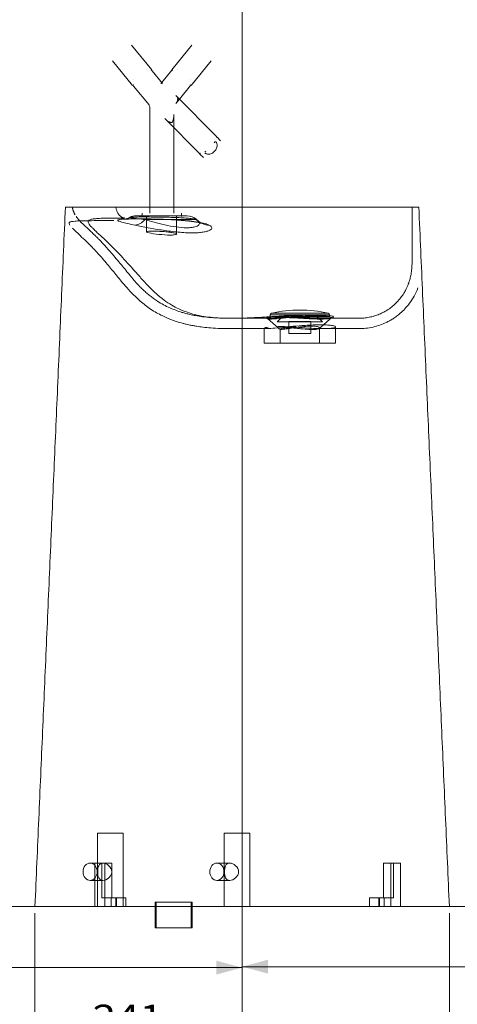
# Model space of a CAD drawing. Units: millimetres. Extents: x 107 to 3657, y 16 to 3058.
# Drawn here: x 740 to 1248, y 1057 to 2200 of the extents above; entities that cross this region are included whole.
import ezdxf
from ezdxf.lldxf.tags import DXFTag

# ---------------------------------------------------------------- set-up
doc = ezdxf.new("R2010")
doc.units = ezdxf.units.MM
for name, color, linetype, true_color in [('1', 7, 'Continuous', 0xffffff), ('256', 7, 'Continuous', 0xffffff), ('3', 7, 'Continuous', 0xffffff)]:
    doc.layers.add(name, color=color, linetype=linetype, true_color=true_color)
doc.styles.add('blockfont', font='simplex.shx')
tags = doc.linetypes.add('DASHED', pattern=[25.72, 12.86, -12.86]).pattern_tags.tags
tags[6:7] = [DXFTag(74, 4), DXFTag(75, 0), DXFTag(340, '0'), DXFTag(46, 0.0), DXFTag(50, 0.0), DXFTag(44, 0.0), DXFTag(45, 0.0)]
tags[4:5] = [DXFTag(74, 4), DXFTag(75, 0), DXFTag(340, '0'), DXFTag(46, 0.0), DXFTag(50, 0.0), DXFTag(44, 0.0), DXFTag(45, 0.0)]
doc.dimstyles.get("Standard").update_dxf_attribs({"dimtxt": 0.18, "dimasz": 0.18, "dimexe": 0.18, "dimexo": 0.0625, "dimgap": 0.09, "dimtad": 0, "dimtih": 1, "dimtoh": 1, "dimdec": 4, "dimzin": 0, "dimdsep": 46, "dimtxsty": 'Standard', "dimcen": 0.09, "dimadec": 0, "dimazin": 0, "dimtfac": 1, "dimtdec": 4, "dimtofl": 0, "dimtmove": 0, "dimatfit": 3, "dimfxl": 0, "dimtolj": 1, "dimtzin": 0, "dimarcsym": 0})

# ---------------------------------------------------------------- blocks, each defined once
blk = doc.blocks.new('_U13')
at = {"layer": '256', "color": 252, "lineweight": 13}
for p, q in [((236.8, 2990.7), (135.6, 2990.7)), ((151.4, 1170.3), (151.4, 2990.7)), ((1595.3, 1170.3), (135.6, 1170.3))]:
    blk.add_line(p, q, dxfattribs=at)
at = {"layer": '256', "color": 252, "lineweight": 18}
for points in [[(151.4, 2990.7), (159.5, 2960.7), (143.4, 2960.7)], [(151.4, 1170.3), (143.4, 1200.3), (159.5, 1200.3)]]:
    blk.add_solid(points, dxfattribs=at)
at = {"layer": '256', "color": 252, "linetype": 'Continuous', "lineweight": 18, "insert": (146.1, 1947), "char_height": 30, "attachment_point": 7, "rotation": 90, "line_spacing_factor": 0.903614, "style": 'blockfont'}
blk.add_mtext('\\W1.1938;1820', dxfattribs=at)
blk = doc.blocks.new('_U30')
at = {"layer": '256', "color": 252, "lineweight": 13}
for p, q in [((998.3, 2662.4), (998.3, 1084.3)), ((1603.3, 2377.4), (1603.3, 1084.3)), ((1603.3, 1100.2), (998.3, 1100.2))]:
    blk.add_line(p, q, dxfattribs=at)
at = {"layer": '256', "color": 252, "lineweight": 18}
for points in [[(998.3, 1100.2), (1028.3, 1108.3), (1028.3, 1092.2)], [(1603.3, 1100.2), (1573.3, 1092.2), (1573.3, 1108.3)]]:
    blk.add_solid(points, dxfattribs=at)
at = {"layer": '256', "color": 252, "linetype": 'Continuous', "lineweight": 18, "insert": (1299.1, 1105.5), "char_height": 30, "attachment_point": 7, "line_spacing_factor": 0.903614, "style": 'blockfont'}
blk.add_mtext('\\W1.1228;605', dxfattribs=at)
blk = doc.blocks.new('_U32')
at = {"layer": '256', "color": 252, "lineweight": 13}
for p, q in [((1403.3, 2093.3), (1403.3, 2436.4)), ((1443.3, 2322.3), (1443.3, 2436.4)), ((1403.3, 2420.5), (1285.6, 2420.5)), ((1443.3, 2420.5), (1518.3, 2420.5))]:
    blk.add_line(p, q, dxfattribs=at)
at = {"layer": '256', "color": 252, "lineweight": 18}
for points in [[(1403.3, 2420.5), (1373.3, 2412.4), (1373.3, 2428.5)], [(1443.3, 2420.5), (1473.3, 2428.5), (1473.3, 2412.4)]]:
    blk.add_solid(points, dxfattribs=at)
at = {"layer": '256', "color": 252, "linetype": 'Continuous', "lineweight": 18, "insert": (1293.1, 2425.8), "char_height": 30, "attachment_point": 7, "line_spacing_factor": 0.903614, "style": 'blockfont'}
blk.add_mtext('\\W1.1089;40', dxfattribs=at)
blk = doc.blocks.new('_U33')
at = {"layer": '256', "color": 252, "lineweight": 13}
for p, q in [((998.3, 2662.4), (998.3, 1004.9)), ((757.4, 1162.4), (757.4, 1004.9)), ((757.4, 1020.8), (998.3, 1020.8))]:
    blk.add_line(p, q, dxfattribs=at)
at = {"layer": '256', "color": 252, "lineweight": 18}
for points in [[(757.4, 1020.8), (787.4, 1028.9), (787.4, 1012.8)], [(998.3, 1020.8), (968.3, 1012.8), (968.3, 1028.9)]]:
    blk.add_solid(points, dxfattribs=at)
at = {"layer": '256', "color": 252, "linetype": 'Continuous', "lineweight": 18, "insert": (824.4, 1026.1), "char_height": 30, "attachment_point": 7, "line_spacing_factor": 0.903614, "style": 'blockfont'}
blk.add_mtext('\\W1.2033;241', dxfattribs=at)
blk = doc.blocks.new('_U34')
at = {"layer": '256', "color": 252, "lineweight": 13}
for p, q in [((757.4, 1162.4), (757.4, 921.9)), ((1239.2, 1162.4), (1239.2, 921.9)), ((757.4, 937.8), (1239.2, 937.8))]:
    blk.add_line(p, q, dxfattribs=at)
at = {"layer": '256', "color": 252, "lineweight": 18}
for points in [[(757.4, 937.8), (787.4, 945.8), (787.4, 929.7)], [(1239.2, 937.8), (1209.2, 929.7), (1209.2, 945.8)]]:
    blk.add_solid(points, dxfattribs=at)
at = {"layer": '256', "color": 252, "linetype": 'Continuous', "lineweight": 18, "insert": (950.7, 943.1), "char_height": 30, "attachment_point": 7, "line_spacing_factor": 0.903614, "style": 'blockfont'}
blk.add_mtext('\\W1.1228;482', dxfattribs=at)
blk = doc.blocks.new('_U36')
at = {"layer": '256', "color": 252, "lineweight": 13}
for p, q in [((998.3, 2662.4), (998.3, 1003.1)), ((2208.3, 2662.4), (2208.3, 1003.1)), ((998.3, 1018.9), (2208.3, 1018.9))]:
    blk.add_line(p, q, dxfattribs=at)
at = {"layer": '256', "color": 252, "lineweight": 18}
for points in [[(998.3, 1018.9), (1028.3, 1027), (1028.3, 1010.9)], [(2208.3, 1018.9), (2178.3, 1010.9), (2178.3, 1027)]]:
    blk.add_solid(points, dxfattribs=at)
at = {"layer": '256', "color": 252, "linetype": 'Continuous', "lineweight": 18, "insert": (1550.3, 1024.2), "char_height": 30, "attachment_point": 7, "line_spacing_factor": 0.903614, "style": 'blockfont'}
blk.add_mtext('\\W1.2604;1210', dxfattribs=at)
blk = doc.blocks.new('_U37')
at = {"layer": '256', "color": 252, "lineweight": 13}
for p, q in [((998.3, 2662.4), (998.3, 1083.3)), ((457.3, 1262.8), (457.3, 1083.3)), ((998.3, 1099.1), (457.3, 1099.1))]:
    blk.add_line(p, q, dxfattribs=at)
at = {"layer": '256', "color": 252, "lineweight": 18}
for points in [[(457.3, 1099.1), (487.3, 1107.2), (487.3, 1091.1)], [(998.3, 1099.1), (968.3, 1091.1), (968.3, 1107.2)]]:
    blk.add_solid(points, dxfattribs=at)
at = {"layer": '256', "color": 252, "linetype": 'Continuous', "lineweight": 18, "insert": (592.1, 1104.5), "char_height": 30, "attachment_point": 7, "line_spacing_factor": 0.903614, "style": 'blockfont'}
blk.add_mtext('\\W1.2033;541', dxfattribs=at)

msp = doc.modelspace()

# ---------------------------------------------------------------- linework, layer by layer
at = {"layer": '1', "color": 9, "linetype": 'Continuous', "lineweight": 18}
for p, q in [((893.2, 2141.9), (869.8, 2170.4)), ((939.9, 2170.4), (916.6, 2141.9)), ((847.5, 2152.1), (870.9, 2123.6)), ((938.9, 2123.6), (962.2, 2152.1)), ((905.8, 2125.8), (893.7, 2140.5)), ((916.6, 2141.2), (904.9, 2126.9)), ((872.1, 2122.8), (890, 2101)), ((925.3, 2107.8), (938.3, 2123.5)), ((968.7, 2064.1), (921.2, 2111.9)), ((890.9, 2098.4), (890.9, 1982.3)), ((908.2, 2085.3), (948.9, 2044.4)), ((918.9, 1982.3), (918.9, 2074.6)), ((973.3, 2059.5), (969.1, 2063.7)), ((949.2, 2044), (953.4, 2039.8)), ((830, 1170.3), (830, 1170.3)), ((860, 1170.3), (860, 1170.3)), ((897.2, 1170.3), (897.2, 1145.3)), ((940.2, 1145.3), (940.2, 1170.3)), ((897.2, 1145.3), (940.2, 1145.3))]:
    msp.add_line(p, q, dxfattribs=at)
at = {"layer": '1', "color": 13, "linetype": 'DASHED', "lineweight": 13}
for p, q in [((886.7, 2142.2), (886.5, 2142.1)), ((892.8, 2141), (892.4, 2141.5)), ((893.7, 2140.5), (893.2, 2141.2)), ((917.4, 2141.5), (916.9, 2141)), ((923.3, 2142.1), (923, 2142.2)), ((872, 2130.2), (871.8, 2130)), ((904.9, 2126.9), (903.9, 2125.8)), ((937.9, 2130), (937.8, 2130.2)), ((871.4, 2124.3), (871.8, 2123.8)), ((871.5, 2123.5), (872.1, 2122.8)), ((937.9, 2123.8), (938.3, 2124.3)), ((921, 2102.5), (925.3, 2107.8)), ((918.9, 2074.6), (918.9, 2089.8)), ((968.6, 2063.3), (968.3, 2063.7)), ((954.9, 2047.5), (955.9, 2046.5)), ((966.6, 2057.1), (965.6, 2058.1)), ((949.3, 2044.9), (949.7, 2044.5)), ((890.9, 1982.3), (890.9, 1975.3)), ((918.9, 1975.3), (918.9, 1982.3)), ((881.9, 1975.3), (881.9, 1971.3)), ((927.9, 1971.3), (927.9, 1975.3)), ((860, 1255.3), (830, 1255.3)), ((830, 1255.3), (830, 1170.3)), ((860, 1170.3), (860, 1255.3)), ((1007.4, 1255.3), (977.4, 1255.3)), ((977.4, 1255.3), (977.4, 1170.3)), ((1007.4, 1170.3), (1007.4, 1255.3)), ((836.4, 1220.5), (821.5, 1220.5)), ((983.9, 1220.5), (968.9, 1220.5)), ((821.5, 1200.5), (836.4, 1200.5)), ((968.9, 1200.5), (983.8, 1200.5)), ((897.2, 1175.3), (940.2, 1175.3)), ((897.2, 1175.3), (897.2, 1170.3)), ((898.2, 1175.3), (898.2, 1145.3)), ((939.2, 1145.3), (939.2, 1175.3)), ((940.2, 1170.3), (940.2, 1175.3))]:
    msp.add_line(p, q, dxfattribs=at)
at = {"layer": '1', "color": 252, "linetype": 'Continuous', "lineweight": 18}
msp.add_line((897.2, 1175.3), (940.2, 1175.3), dxfattribs=at)
at = {"layer": '1', "color": 13, "linetype": 'DASHED', "lineweight": 13}
for centre in [(821.5, 1210.5), (968.9, 1210.5)]:
    msp.add_ellipse(centre, major_axis=(0, 10), ratio=0.819152, dxfattribs=at)
for points, knots in [([(904, 2125.8), (904.1, 2126), (904.5, 2126.4), (904.8, 2126.6), (904.9, 2126.7), (904.9, 2126.7)], [0, 0, 0, 0, 0.330236, 0.999961, 1, 1, 1, 1]), ([(905, 2126.7), (905, 2126.7), (905, 2126.7), (904.9, 2126.7), (904.8, 2126.7)], [0, 0, 0, 0, 0.135915, 1, 1, 1, 1]), ([(904.8, 2126.7), (904.8, 2126.7), (904.8, 2126.7), (905.1, 2126.6), (905.5, 2126.2), (905.7, 2125.9)], [0, 0, 0, 0, 0.159154, 0.578575, 1, 1, 1, 1]), ([(921.2, 2111.9), (921.4, 2111.7), (922.1, 2111.1), (922.8, 2110), (923.3, 2108.7), (923.4, 2107.5), (923.2, 2106.2), (922.6, 2104.8), (921.9, 2103.5), (921.3, 2102.8), (921.1, 2102.6)], [0, 0, 0, 0, 0.062907, 0.201463, 0.336642, 0.489973, 0.650336, 0.79873, 0.942891, 1, 1, 1, 1]), ([(918.8, 2089.7), (918.9, 2089.5), (918.9, 2088.2), (918.7, 2086.2), (918.3, 2084), (917.8, 2082.4), (917.2, 2081.4), (916.8, 2080.9), (916.3, 2080.7), (916, 2080.6), (915.1, 2080.7), (913.9, 2081.1), (912.4, 2081.8), (910.8, 2083), (909.3, 2084.2), (908.5, 2085.1), (908.3, 2085.3)], [0, 0, 0, 0, 0.027957, 0.162953, 0.272719, 0.364373, 0.44496, 0.523092, 0.60559, 0.652939, 0.697731, 0.748014, 0.808838, 0.88014, 0.961981, 1, 1, 1, 1]), ([(846.8, 1210.7), (846.7, 1213.3), (845.2, 1215.8), (842.2, 1218.4), (841.1, 1219.2), (838.7, 1220.2), (837.5, 1220.5), (835.3, 1220.5), (834.3, 1220.2), (832.7, 1219.2), (832, 1218.4), (830.7, 1215.7), (830.4, 1213.2), (830.4, 1207.8), (830.7, 1205.2), (832.5, 1201.6), (834.1, 1200.5), (836.4, 1200.5)], [0, 0, 0, 0, 0.163092, 0.163092, 0.246783, 0.246783, 0.330474, 0.330474, 0.414165, 0.414165, 0.497855, 0.497855, 0.665237, 0.665237, 0.832618, 0.832618, 1, 1, 1, 1]), ([(983.8, 1200.5), (986.1, 1200.5), (988.6, 1201.6), (991.6, 1204.3), (992.5, 1205.4), (993.8, 1207.8), (994.2, 1209.1), (994.2, 1213.2), (992.7, 1215.7), (989.7, 1218.4), (988.5, 1219.2), (986.2, 1220.2), (984.9, 1220.5), (982.7, 1220.5), (981.7, 1220.2), (980.1, 1219.2), (979.5, 1218.4), (978.1, 1215.7), (977.8, 1213.2), (977.8, 1207.8), (978.1, 1205.2), (979.9, 1201.6), (981.6, 1200.5), (983.8, 1200.5)], [0, 0, 0, 0, 0.125, 0.125, 0.1875, 0.1875, 0.25, 0.25, 0.375, 0.375, 0.4375, 0.4375, 0.5, 0.5, 0.5625, 0.5625, 0.625, 0.625, 0.75, 0.75, 0.875, 0.875, 1, 1, 1, 1]), ([(836.4, 1200.5), (838.6, 1200.5), (841.2, 1201.6), (844.2, 1204.3), (845.1, 1205.4), (846.2, 1207.5), (846.6, 1208.5), (846.7, 1209.6)], [0, 0, 0, 0, 0.528227, 0.528227, 0.792341, 0.792341, 1, 1, 1, 1])]:
    msp.add_open_spline(points, degree=3, knots=knots, dxfattribs=at)
at = {"layer": '1', "color": 9, "linetype": 'Continuous', "lineweight": 18}
for points, knots in [([(890, 2100.9), (890.1, 2100.7), (890.5, 2100.2), (890.9, 2099.3), (890.8, 2098.7), (890.8, 2098.5)], [0, 0, 0, 0, 0.251385, 0.818687, 1, 1, 1, 1]), ([(954.8, 2045.4), (955, 2045.2), (955.7, 2044.6), (957, 2044), (958.8, 2043.7), (960.8, 2043.9), (962.7, 2044.6), (964.6, 2045.7), (966.3, 2047.2), (967.7, 2049), (968.7, 2051), (969.3, 2053), (969.3, 2055), (968.8, 2056.8), (968.1, 2058), (967.4, 2058.4), (967.3, 2058.5)], [0, 0, 0, 0, 0.04316, 0.117534, 0.192213, 0.268397, 0.3459, 0.424014, 0.502274, 0.580682, 0.659333, 0.738322, 0.817474, 0.895941, 0.972594, 1, 1, 1, 1])]:
    msp.add_open_spline(points, degree=3, knots=knots, dxfattribs=at)
at = {"layer": '3', "color": 13, "linetype": 'DASHED', "lineweight": 13}
for p, q in [((1195.8, 1916.3), (1195.8, 1982.3)), ((875.2, 1972.3), (933.9, 1972.3)), ((945.3, 1967.9), (885.1, 1967.9)), ((887.1, 1972.3), (887.1, 1953.6)), ((922.1, 1951.1), (922.1, 1972.3)), ((947, 1966.4), (945.3, 1967.9)), ((985.8, 1853.2), (1027.9, 1853.2)), ((1099.9, 1857.1), (1030.9, 1857.1)), ((1030.9, 1857.1), (1030.9, 1854.8)), ((1099.9, 1854.8), (1030.9, 1854.8)), ((1098.3, 1859.1), (1032.4, 1859.1)), ((1045, 1854.8), (1038.9, 1849.3)), ((1091.9, 1849.3), (1085.7, 1854.8)), ((1091.1, 1853.2), (1133.5, 1853.2)), ((1099.9, 1854.8), (1099.9, 1857.1)), ((985.8, 1841.2), (1026.5, 1841.2)), ((1023.7, 1841.7), (1023.7, 1824.3)), ((1052.7, 1849.5), (1038.9, 1849.3)), ((1091.9, 1849.3), (1038.9, 1849.3)), ((1078, 1849.5), (1052.7, 1849.5)), ((1052.7, 1849.5), (1052.7, 1835.7)), ((1078, 1835.7), (1078, 1849.5)), ((1091.9, 1849.3), (1078, 1849.5)), ((1088.4, 1824.3), (1088.4, 1842.1)), ((1092.7, 1841.2), (1133.5, 1841.2)), ((1107, 1824.3), (1107, 1843.3)), ((1042.4, 1840.5), (1042.4, 1824.3)), ((1078, 1835.7), (1052.7, 1835.7)), ((1023.7, 1824.3), (1107, 1824.3)), ((827, 1220.3), (838.5, 1220.3)), ((827, 1170.3), (827, 1220.3)), ((835.2, 1180.3), (835.2, 1220.3)), ((838.5, 1220.3), (846.7, 1220.3)), ((838.5, 1170.3), (838.5, 1220.3)), ((846.7, 1180.3), (846.7, 1220.3)), ((1162.8, 1220.3), (1174.3, 1220.3)), ((1162.8, 1180.3), (1162.8, 1220.3)), ((1171, 1170.3), (1171, 1220.3)), ((1182.5, 1220.3), (1174.3, 1220.3)), ((1174.3, 1180.3), (1174.3, 1220.3)), ((1182.5, 1170.3), (1182.5, 1220.3)), ((835.2, 1180.3), (846.7, 1180.3)), ((846.1, 1180.3), (846.1, 1170.3)), ((846.7, 1180.3), (863, 1180.3)), ((851.6, 1170.3), (851.6, 1180.3)), ((852.1, 1170.3), (852.1, 1180.3)), ((863, 1170.3), (863, 1180.3)), ((1157.9, 1180.3), (1146.4, 1180.3)), ((1146.4, 1170.3), (1146.4, 1180.3)), ((1157.4, 1180.3), (1157.4, 1170.3)), ((1174.3, 1180.3), (1157.9, 1180.3)), ((1157.9, 1170.3), (1157.9, 1180.3)), ((1163.4, 1170.3), (1163.4, 1180.3))]:
    msp.add_line(p, q, dxfattribs=at)
for centre, radius, start, end in [((875.2, 1955.3), 17, 90, 116.7127), ((933.9, 1955.3), 17, 48.0533, 90), ((1032.9, 1857.1), 2, 102.9313, 180), ((1065.4, 1715.6), 147.2, 77.0687, 102.9313), ((1097.9, 1857.1), 2, 0, 77.0687)]:
    msp.add_arc(centre, radius, start, end, dxfattribs=at)
for centre, major_axis, ratio, start_param, end_param in [((876.5, 1988), (5.5, 26.4), 0.620375, 3.316151, 3.987598), ((962.7, 1988), (12.1, 24.2), 0.933695, 2.860384, 3.531831)]:
    msp.add_ellipse(centre, major_axis=major_axis, ratio=ratio, start_param=start_param, end_param=end_param, dxfattribs=at)
at = {"layer": '3', "color": 9, "linetype": 'Continuous', "lineweight": 18}
for points in [[(792.8, 1982.3), (775.1, 1576.3), (757.4, 1170.3)], [(1239.2, 1170.3), (1221.5, 1576.3), (1203.7, 1982.3)]]:
    msp.add_open_spline(points, degree=2, dxfattribs=at)
for points, knots in [([(792.8, 1982.3), (792.8, 1982.3), (792.8, 1982.3), (792.8, 1982.3), (793, 1982.3), (794.3, 1982.3), (796.1, 1982.3), (801.2, 1982.3), (804.3, 1982.3), (812.3, 1982.3), (817.3, 1982.3), (828.4, 1982.3), (834.7, 1982.3), (849, 1982.3), (856.9, 1982.3), (870, 1982.3), (874.6, 1982.3), (884.2, 1982.3), (889.3, 1982.3), (904.9, 1982.3), (916.1, 1982.3), (934.1, 1982.3), (940.4, 1982.3), (953.1, 1982.3), (959.6, 1982.3), (979.4, 1982.3), (993.1, 1982.3), (1014.3, 1982.3), (1021.4, 1982.3), (1035.6, 1982.3), (1042.6, 1982.3), (1056.5, 1982.3), (1063.4, 1982.3), (1077.1, 1982.3), (1083.9, 1982.3), (1103.6, 1982.3), (1116.1, 1982.3), (1127.8, 1982.3)], [0, 0, 0, 0, 0.001081, 0.001081, 0.041038, 0.041038, 0.120951, 0.120951, 0.200865, 0.200865, 0.280778, 0.280778, 0.360692, 0.360692, 0.440605, 0.440605, 0.480562, 0.480562, 0.520519, 0.520519, 0.600432, 0.600432, 0.640389, 0.640389, 0.680346, 0.680346, 0.760259, 0.760259, 0.800216, 0.800216, 0.840173, 0.840173, 0.88013, 0.88013, 0.920086, 0.920086, 1, 1, 1, 1]), ([(1127.8, 1982.3), (1139.5, 1982.3), (1150, 1982.3), (1168.9, 1982.3), (1177.4, 1982.3), (1187.3, 1982.3), (1190.2, 1982.3), (1195.1, 1982.3), (1197.2, 1982.3), (1202.2, 1982.3), (1203.7, 1982.3), (1203.7, 1982.3), (1203.7, 1982.3), (1203.7, 1982.3)], [0, 0, 0, 0, 0.248281, 0.248281, 0.496561, 0.496561, 0.620702, 0.620702, 0.744842, 0.744842, 0.993123, 0.993123, 1, 1, 1, 1]), ([(757.4, 1170.3), (757.4, 1170.3), (757.5, 1170.3), (758.3, 1170.3), (760.1, 1170.3), (765.5, 1170.3), (769, 1170.3), (775.9, 1170.3), (778.4, 1170.3), (784, 1170.3), (787.1, 1170.3), (796.8, 1170.3), (804.3, 1170.3), (821.1, 1170.3), (830.4, 1170.3), (851.2, 1170.3), (862.8, 1170.3), (887.5, 1170.3), (900.7, 1170.3), (922.1, 1170.3), (929.5, 1170.3), (944.5, 1170.3), (952.1, 1170.3), (975.4, 1170.3), (991.4, 1170.3), (1024.6, 1170.3), (1041, 1170.3), (1065.3, 1170.3), (1073.3, 1170.3), (1089.3, 1170.3), (1097.2, 1170.3), (1120, 1170.3), (1134.5, 1170.3), (1148.1, 1170.3)], [0, 0, 0, 0, 0.018079, 0.018079, 0.099905, 0.099905, 0.181732, 0.181732, 0.222646, 0.222646, 0.263559, 0.263559, 0.345386, 0.345386, 0.427212, 0.427212, 0.509039, 0.509039, 0.590866, 0.590866, 0.631779, 0.631779, 0.672693, 0.672693, 0.75452, 0.75452, 0.836346, 0.836346, 0.87726, 0.87726, 0.918173, 0.918173, 1, 1, 1, 1]), ([(1148.1, 1170.3), (1161.7, 1170.3), (1174.1, 1170.3), (1196.2, 1170.3), (1206, 1170.3), (1221.9, 1170.3), (1227.9, 1170.3), (1236.4, 1170.3), (1238.6, 1170.3), (1239.2, 1170.3), (1239.2, 1170.3), (1239.2, 1170.3)], [0, 0, 0, 0, 0.240964, 0.240964, 0.481929, 0.481929, 0.722893, 0.722893, 0.963858, 0.963858, 1, 1, 1, 1])]:
    msp.add_open_spline(points, degree=3, knots=knots, dxfattribs=at)
at = {"layer": '3', "color": 13, "linetype": 'DASHED', "lineweight": 13}
for points, degree in [([(800.9, 1982.3), (801.3, 1978.2), (804.3, 1973.2)], 2), ([(805.4, 1971.4), (805.6, 1971.1), (805.8, 1970.8)], 2), ([(1028.2, 1852.6), (1035.3, 1846.5), (1042.4, 1840.4)], 2), ([(1077.8, 1856), (1078.1, 1856.6), (1078.3, 1856.9), (1078.6, 1857.1)], 3), ([(1077.8, 1856), (1080.7, 1856.1), (1083.3, 1856.2), (1085.8, 1856.2)], 3), ([(1087, 1857.2), (1084.4, 1857.2), (1081.6, 1857.2), (1078.6, 1857.1)], 3), ([(1085.8, 1856.2), (1086.1, 1856.7), (1086.5, 1857.1), (1087, 1857.2)], 3), ([(1085.8, 1856.2), (1088.3, 1856.2), (1090.6, 1856.1), (1092.6, 1856)], 3), ([(1094.3, 1857), (1092.1, 1857.2), (1089.6, 1857.2), (1087, 1857.2)], 3), ([(1088.1, 1841.5), (1095, 1847.7), (1102, 1853.8)], 2), ([(1094.3, 1857), (1093.7, 1856.9), (1093.1, 1856.6), (1092.6, 1856)], 3)]:
    msp.add_open_spline(points, degree=degree, dxfattribs=at)
msp.add_rational_spline([(861.4, 1969.7), (854, 1970), (851.2, 1982.3)], [1, 0.834416909105, 1], degree=2, dxfattribs=at)
for points, knots in [([(805.8, 1970.7), (806.6, 1969.7), (808.2, 1967.6), (811.1, 1964.7), (813.9, 1962), (816.4, 1959.6), (819.2, 1957), (822.5, 1953.9), (826.3, 1950.3), (829.5, 1947.2), (832.1, 1944.5), (835.2, 1941.3), (839, 1937.3), (843.6, 1932.2), (848.9, 1926), (854.6, 1919.2), (860.2, 1912.4), (865.3, 1906.1), (870.1, 1900.3), (874.7, 1895), (879.1, 1890.3), (883.3, 1886.1), (887.3, 1882.5), (891.2, 1879.2), (895.4, 1876), (900.5, 1872.5), (906.8, 1868.8), (913.9, 1865.4), (921.1, 1862.5), (927.2, 1860.4), (932.8, 1858.8), (938, 1857.5), (944.6, 1856.2), (952.8, 1855), (962.6, 1854), (973.7, 1853.4), (981.6, 1853.2), (985.7, 1853.2)], [0, 0, 0, 0, 0.045734, 0.086239, 0.121719, 0.152228, 0.177839, 0.223075, 0.265774, 0.288817, 0.311371, 0.337312, 0.367645, 0.402529, 0.441981, 0.482072, 0.51819, 0.550061, 0.577598, 0.60246, 0.626852, 0.64587, 0.664256, 0.681432, 0.697296, 0.715137, 0.741843, 0.767189, 0.791041, 0.815537, 0.829788, 0.846475, 0.868297, 0.895128, 0.926393, 0.961445, 1, 1, 1, 1]), ([(861.4, 1969.7), (860.3, 1969.7), (858.1, 1969.7), (854.9, 1969.7), (851.9, 1969.7), (848, 1969.7), (843.5, 1969.6), (838.6, 1969.5), (834.3, 1969.4), (829.3, 1969.1), (824.7, 1968.7), (821.2, 1967.8), (819.6, 1966.7), (819.2, 1965.5), (819.5, 1964.2), (820.1, 1963.1), (820.4, 1962.5)], [0, 0, 0, 0, 0.027417, 0.054978, 0.082788, 0.110951, 0.168332, 0.22922, 0.290338, 0.351474, 0.477008, 0.606242, 0.735558, 0.821504, 0.909816, 1, 1, 1, 1]), ([(873.9, 1961.4), (870.6, 1962), (867.7, 1962.7), (862.5, 1963.9), (860.3, 1964.4), (856.8, 1965.4), (855.5, 1965.8), (853.9, 1966.6), (853.5, 1966.9), (853.8, 1967.5), (854.4, 1967.7), (856.6, 1968.1), (858.2, 1968.3), (862.2, 1968.5), (864.6, 1968.6), (870.3, 1968.7), (873.5, 1968.7), (880.4, 1968.7), (884.2, 1968.7), (892.1, 1968.6), (896.2, 1968.5), (904.6, 1968.3), (908.9, 1968.1), (917.2, 1967.7), (921.5, 1967.5), (929.5, 1966.9), (933.3, 1966.6), (940.6, 1965.9), (943.9, 1965.4), (949.9, 1964.4), (952.6, 1963.9), (957, 1962.7), (958.8, 1962), (960.1, 1961.4)], [0, 0, 0, 0, 0.0625, 0.0625, 0.125, 0.125, 0.1875, 0.1875, 0.25, 0.25, 0.3125, 0.3125, 0.375, 0.375, 0.4375, 0.4375, 0.5, 0.5, 0.5625, 0.5625, 0.625, 0.625, 0.6875, 0.6875, 0.75, 0.75, 0.8125, 0.8125, 0.875, 0.875, 0.9375, 0.9375, 1, 1, 1, 1]), ([(867.6, 1970.4), (866.9, 1970.1), (865.7, 1969.5), (864.1, 1968.9), (862.8, 1968.6), (861.9, 1968.4), (861.3, 1968.3), (861.1, 1968.2), (861.3, 1968.3), (862, 1968.3), (863.2, 1968.4), (864.9, 1968.5), (867.3, 1968.6), (870.2, 1968.6), (873.7, 1968.7), (877.6, 1968.7), (881.8, 1968.7), (886.4, 1968.6), (891.3, 1968.6), (896.4, 1968.5), (901.7, 1968.3), (907, 1968.1), (912.2, 1967.9), (917.4, 1967.7), (922.4, 1967.4), (927.3, 1967), (932, 1966.6), (936, 1966.2), (939.4, 1965.8), (942.1, 1965.4), (944.8, 1965), (947.1, 1964.5), (948.9, 1964.1), (950.1, 1963.8), (950.5, 1963.6), (950.6, 1963.6)], [0, 0, 0, 0, 0.017795, 0.034335, 0.049817, 0.065234, 0.081429, 0.099153, 0.118948, 0.14149, 0.167712, 0.197428, 0.230101, 0.264936, 0.301093, 0.337839, 0.374571, 0.411851, 0.450028, 0.488788, 0.527782, 0.566513, 0.604556, 0.642237, 0.680426, 0.718749, 0.756765, 0.794047, 0.822643, 0.851203, 0.880603, 0.914157, 0.946887, 0.974508, 1, 1, 1, 1]), ([(944.9, 1967.9), (944.1, 1968.2), (942.9, 1968.5), (939.9, 1969), (938.1, 1969.2), (933.9, 1969.6), (931.5, 1969.8), (926.2, 1970.1), (923.4, 1970.2), (914.5, 1970.5), (908, 1970.7), (898.5, 1970.8), (895.4, 1970.8), (889.4, 1970.9), (886.5, 1970.9), (881.3, 1970.9), (878.9, 1970.9), (874.7, 1970.8), (873, 1970.8), (870.1, 1970.7), (869.1, 1970.6), (867.7, 1970.5), (867.4, 1970.4), (867.6, 1970.1), (869.4, 1969.8), (873.9, 1969.2), (875.8, 1969), (880.1, 1968.5), (882.5, 1968.2), (885.1, 1967.9)], [0, 0, 0, 0, 0.0625, 0.0625, 0.125, 0.125, 0.1875, 0.1875, 0.25, 0.25, 0.375, 0.375, 0.4375, 0.4375, 0.5, 0.5, 0.5625, 0.5625, 0.625, 0.625, 0.6875, 0.6875, 0.75, 0.75, 0.875, 0.875, 0.9375, 0.9375, 1, 1, 1, 1]), ([(885.1, 1967.9), (888.4, 1966.9), (891.9, 1965.8), (899.7, 1963.7), (904, 1962.7), (912.6, 1960.8), (917.2, 1959.9), (925.9, 1958.7), (930.2, 1958.4), (935.8, 1958.4), (937.6, 1958.5), (940.6, 1958.8), (942, 1959), (945.5, 1959.9), (947.1, 1960.7), (948.7, 1962.6), (948.8, 1963.7), (947.8, 1965.8), (946.6, 1966.9), (944.9, 1967.9)], [0, 0, 0, 0, 0.125, 0.125, 0.25, 0.25, 0.375, 0.375, 0.5, 0.5, 0.5625, 0.5625, 0.625, 0.625, 0.75, 0.75, 0.875, 0.875, 1, 1, 1, 1]), ([(849.1, 1966.7), (846.2, 1966.7), (843.3, 1966.7), (837.9, 1966.7), (835.3, 1966.7), (828.1, 1966.7), (824, 1966.6), (816.6, 1966.5), (813.4, 1966.5), (808, 1966.3), (805.8, 1966.2), (800.5, 1965.7), (798.4, 1965.3), (797.1, 1964.3), (796.9, 1963.8), (797.2, 1962.7), (797.5, 1962), (798.1, 1961.2)], [0, 0, 0, 0, 0.0625, 0.0625, 0.125, 0.125, 0.25, 0.25, 0.375, 0.375, 0.5, 0.5, 0.75, 0.75, 0.875, 0.875, 1, 1, 1, 1]), ([(801.1, 1957.9), (802.8, 1956.1), (806.6, 1952.3), (813.3, 1946.1), (820.1, 1939.7), (826.3, 1933.3), (831.8, 1927.4), (837.3, 1921.2), (842.6, 1914.9), (847.6, 1908.8), (852.6, 1902.7), (858, 1896.1), (864.5, 1888.5), (871.3, 1881), (878.1, 1874.6), (884.1, 1869.5), (890.3, 1864.8), (896.8, 1860.7), (903.5, 1857.1), (909.7, 1854.2), (915.8, 1851.7), (922.4, 1849.4), (928.3, 1847.6), (933.1, 1846.4), (936.1, 1845.7), (938.8, 1845.2), (941.7, 1844.6), (946.4, 1843.8), (953.2, 1842.8), (962.4, 1841.9), (973.5, 1841.4), (981.5, 1841.2), (985.7, 1841.2)], [0, 0, 0, 0, 0.074831, 0.152422, 0.229802, 0.27909, 0.324859, 0.367185, 0.405896, 0.440958, 0.472367, 0.504821, 0.542738, 0.585601, 0.616121, 0.642201, 0.667255, 0.694956, 0.719994, 0.742557, 0.762945, 0.786503, 0.812001, 0.825065, 0.835523, 0.842464, 0.852425, 0.865453, 0.8906, 0.921934, 0.958571, 1, 1, 1, 1]), ([(820.4, 1962.5), (820.6, 1962.3), (820.9, 1961.7), (821.6, 1960.8), (822.5, 1959.9), (823.5, 1958.9), (825.2, 1957.2), (827.8, 1954.6), (831.9, 1950.8), (836.8, 1946.3), (844.3, 1939.3), (855.3, 1928.2), (868.3, 1913.9), (879.5, 1901.2), (888.5, 1891.4), (897.7, 1882.2), (907, 1874.5), (915.9, 1868.6), (925.1, 1863.8), (934.1, 1860.2), (947, 1856.3), (963.7, 1853.7), (985.1, 1853), (1003.4, 1853.5), (1018.3, 1854.3), (1030, 1855), (1041.6, 1855.6), (1052.7, 1856.2), (1063.2, 1856.7), (1070.6, 1856.9), (1075.8, 1857), (1077.7, 1857), (1078.6, 1857.1)], [0, 0, 0, 0, 0.014783, 0.029707, 0.04475, 0.059893, 0.075114, 0.113588, 0.150457, 0.187996, 0.225646, 0.300576, 0.376348, 0.414845, 0.454006, 0.492241, 0.52674, 0.556747, 0.583382, 0.613962, 0.639836, 0.69989, 0.757391, 0.812284, 0.841735, 0.87087, 0.900142, 0.929895, 0.956436, 0.983464, 0.991709, 1, 1, 1, 1]), ([(960.1, 1961.4), (962, 1960.4), (962.9, 1959.4), (963.1, 1957.4), (962.3, 1956.4), (959.7, 1955), (958.6, 1954.6), (956, 1953.9), (954.5, 1953.6), (951, 1953), (949.1, 1952.8), (944.9, 1952.5), (942.5, 1952.5), (937.7, 1952.5), (935.1, 1952.5), (929.7, 1952.8), (926.8, 1953), (918.2, 1953.8), (912.2, 1954.6), (903.4, 1955.9), (900.5, 1956.4), (894.8, 1957.4), (891.9, 1957.9), (883.7, 1959.4), (878.6, 1960.4), (873.9, 1961.4)], [0, 0, 0, 0, 0.125, 0.125, 0.25, 0.25, 0.3125, 0.3125, 0.375, 0.375, 0.4375, 0.4375, 0.5, 0.5, 0.5625, 0.5625, 0.625, 0.625, 0.75, 0.75, 0.8125, 0.8125, 0.875, 0.875, 1, 1, 1, 1]), ([(950.6, 1963.8), (950.5, 1963.9), (950.3, 1964), (949.6, 1964.4), (948.4, 1965.1), (947.5, 1965.9), (947, 1966.4)], [0, 0, 0, 0, 0.103321, 0.402059, 0.699211, 1, 1, 1, 1]), ([(950.8, 1963.5), (950.8, 1963.5), (950.8, 1963.5), (950.7, 1963.6), (950.4, 1963.7), (950.3, 1963.7)], [0, 0, 0, 0, 0.122138, 0.863276, 1, 1, 1, 1]), ([(890.3, 1952.4), (888.9, 1952.7), (888, 1953), (887, 1953.5), (887, 1953.7), (888.1, 1954.2), (890.8, 1954.4), (896.4, 1954.4), (898.6, 1954.3), (903.1, 1954.2), (905.4, 1954), (910, 1953.7), (912.1, 1953.5), (916, 1953), (917.6, 1952.7), (921.5, 1951.8), (922.6, 1951.2), (921.4, 1950.5), (920.6, 1950.2), (918.1, 1950), (916.5, 1949.9), (910.8, 1949.9), (906, 1950.2), (897, 1951.2), (892.9, 1951.8), (890.3, 1952.4)], [0, 0, 0, 0, 0.0625, 0.0625, 0.125, 0.125, 0.25, 0.25, 0.3125, 0.3125, 0.375, 0.375, 0.4375, 0.4375, 0.5, 0.5, 0.625, 0.625, 0.6875, 0.6875, 0.75, 0.75, 0.875, 0.875, 1, 1, 1, 1]), ([(1133.3, 1853.3), (1135.5, 1853.2), (1139.7, 1853.4), (1146, 1854.3), (1152, 1855.8), (1157.7, 1857.8), (1163.1, 1860.4), (1168.3, 1863.5), (1173.4, 1867.3), (1178.3, 1871.9), (1182.7, 1876.9), (1186.1, 1881.9), (1188.5, 1886.1), (1190, 1889.2), (1191.1, 1891.8), (1192.1, 1894.5), (1193.3, 1898.3), (1194.6, 1903.2), (1195.5, 1909.4), (1195.8, 1913.9), (1195.8, 1916.3)], [0, 0, 0, 0, 0.073706, 0.143245, 0.208332, 0.269323, 0.32699, 0.384126, 0.445165, 0.510473, 0.578844, 0.638366, 0.686079, 0.72203, 0.740701, 0.768463, 0.808833, 0.861425, 0.925497, 1, 1, 1, 1]), ([(1133.4, 1841.3), (1136.3, 1841.2), (1141.9, 1841.5), (1150.2, 1842.9), (1158.2, 1845.1), (1164.7, 1847.8), (1169.8, 1850.4), (1173.9, 1852.8), (1178, 1855.7), (1182.6, 1859.4), (1187.8, 1864.4), (1193.3, 1870.9), (1198.5, 1879.1), (1201.4, 1885.2), (1202.6, 1888.5)], [0, 0, 0, 0, 0.110338, 0.212036, 0.305222, 0.394014, 0.441559, 0.491948, 0.545308, 0.606304, 0.683346, 0.776541, 0.885339, 1, 1, 1, 1]), ([(1078.6, 1857.1), (1074.2, 1856.9), (1069.6, 1856.6), (1060.2, 1855.9), (1055.5, 1855.5), (1046.6, 1854.7), (1042.5, 1854.3), (1035.2, 1853.6), (1032.2, 1853.4), (1027.8, 1853.2), (1026.4, 1853.2), (1025.8, 1853.5), (1025.8, 1853.6), (1026.2, 1853.8), (1026.7, 1853.9), (1028, 1854.2), (1028.9, 1854.3), (1031, 1854.6), (1032.2, 1854.7), (1036.3, 1855), (1039.7, 1855.2), (1047.4, 1855.2), (1051.7, 1855), (1060.7, 1854.6), (1065.4, 1854.3), (1074.8, 1853.8), (1079.4, 1853.5), (1088, 1853.2), (1091.8, 1853.2), (1098.1, 1853.4), (1100.6, 1853.6), (1103.8, 1854.3), (1104.5, 1854.7), (1104.3, 1855.5), (1103.3, 1855.9), (1099.9, 1856.6), (1097.4, 1856.9), (1094.3, 1857)], [0, 0, 0, 0, 0.0625, 0.0625, 0.125, 0.125, 0.1875, 0.1875, 0.25, 0.25, 0.3125, 0.3125, 0.34375, 0.34375, 0.375, 0.375, 0.40625, 0.40625, 0.4375, 0.4375, 0.5, 0.5, 0.5625, 0.5625, 0.625, 0.625, 0.6875, 0.6875, 0.75, 0.75, 0.8125, 0.8125, 0.875, 0.875, 0.9375, 0.9375, 1, 1, 1, 1]), ([(1026.9, 1853.3), (1026.9, 1853.3), (1026.9, 1853.3), (1027.1, 1853.2), (1027.7, 1853), (1028.1, 1852.7), (1028.4, 1852.4)], [0, 0, 0, 0, 0.119246, 0.446231, 0.734756, 1, 1, 1, 1]), ([(1031.5, 1853.4), (1030.8, 1853.3), (1030.2, 1853.2), (1029.1, 1852.9), (1028.7, 1852.8), (1028.3, 1852.6), (1028.3, 1852.5), (1028.9, 1852.3), (1030.2, 1852.3), (1034.3, 1852.4), (1037.2, 1852.7), (1043.9, 1853.3), (1047.8, 1853.7), (1056.2, 1854.5), (1060.6, 1854.9), (1069.4, 1855.6), (1073.7, 1855.8), (1077.8, 1856)], [0, 0, 0, 0, 0.061769, 0.061769, 0.139955, 0.139955, 0.218141, 0.218141, 0.374513, 0.374513, 0.530885, 0.530885, 0.687256, 0.687256, 0.843628, 0.843628, 1, 1, 1, 1]), ([(1092.6, 1856), (1095.5, 1855.8), (1097.9, 1855.6), (1101.1, 1854.9), (1102, 1854.5), (1102.1, 1853.7), (1101.4, 1853.3), (1098.4, 1852.7), (1096, 1852.4), (1090, 1852.3), (1086.5, 1852.3), (1078.5, 1852.6), (1074.1, 1852.8), (1065.3, 1853.3), (1060.9, 1853.6), (1052.4, 1854), (1048.4, 1854.1), (1042.9, 1854.1), (1041, 1854.1), (1039.3, 1854)], [0, 0, 0, 0, 0.117069, 0.117069, 0.234138, 0.234138, 0.351206, 0.351206, 0.468275, 0.468275, 0.585344, 0.585344, 0.702413, 0.702413, 0.819482, 0.819482, 0.93655, 0.93655, 1, 1, 1, 1]), ([(1102.4, 1854.1), (1102.4, 1854.1), (1102.1, 1854), (1101.4, 1853.8), (1100.7, 1853.7), (1100.3, 1853.7)], [0, 0, 0, 0, 0.296269, 0.660957, 1, 1, 1, 1]), ([(1101.9, 1853.7), (1101.9, 1853.8), (1102.2, 1854), (1102.4, 1854.1), (1102.4, 1854.1), (1102.4, 1854.1)], [0, 0, 0, 0, 0.169848, 0.646483, 1, 1, 1, 1]), ([(1071.6, 1845), (1066.9, 1844.7), (1062.3, 1844.3), (1053.1, 1843.5), (1048.7, 1843), (1040.6, 1842.2), (1037, 1841.9), (1030.9, 1841.4), (1028.4, 1841.2), (1024.9, 1841.2), (1024, 1841.3), (1023.5, 1841.8), (1024.1, 1842.1), (1026.3, 1842.6), (1027.4, 1842.8), (1028.7, 1842.9)], [0, 0, 0, 0, 0.151048, 0.151048, 0.302097, 0.302097, 0.453145, 0.453145, 0.604194, 0.604194, 0.755242, 0.755242, 0.90629, 0.90629, 1, 1, 1, 1]), ([(1039.8, 1843.6), (1040.3, 1843.6), (1040.9, 1843.6), (1045.3, 1843.6), (1049.5, 1843.5), (1058.5, 1843), (1063.1, 1842.7), (1072.5, 1842.1), (1077, 1841.8), (1085.7, 1841.3), (1089.6, 1841.2), (1096.6, 1841.2), (1099.6, 1841.4), (1104.1, 1841.9), (1105.6, 1842.2), (1107.2, 1843), (1107.2, 1843.5), (1105.7, 1844.3), (1104.2, 1844.7), (1102, 1845)], [0, 0, 0, 0, 0.018411, 0.018411, 0.14111, 0.14111, 0.263808, 0.263808, 0.386507, 0.386507, 0.509206, 0.509206, 0.631904, 0.631904, 0.754603, 0.754603, 0.877301, 0.877301, 1, 1, 1, 1]), ([(1042.4, 1840.5), (1042.4, 1840.4), (1042.9, 1840.2), (1046, 1840.3), (1051.5, 1841.1), (1056.8, 1842), (1062.6, 1842.8), (1070.3, 1843.8), (1078.7, 1844.3), (1085.2, 1843.9), (1088, 1842.9), (1088.4, 1842.3), (1088.4, 1842.1)], [0, 0, 0, 0, 0.067775, 0.191852, 0.316887, 0.379528, 0.442506, 0.567247, 0.69142, 0.815581, 0.940334, 1, 1, 1, 1]), ([(1084.4, 1840.4), (1084.3, 1840.4), (1082.6, 1840.2), (1078, 1840.1), (1070.9, 1840.7), (1064.9, 1841.3), (1058.9, 1841.9), (1051.9, 1842.3), (1046.6, 1841.9), (1043.8, 1841.3), (1043, 1841), (1042.7, 1840.9)], [0, 0, 0, 0, 0.005685, 0.170882, 0.336279, 0.419771, 0.502781, 0.668227, 0.833744, 0.916785, 1, 1, 1, 1]), ([(1089.2, 1845.7), (1086.6, 1845.7), (1083.8, 1845.6), (1077.9, 1845.4), (1074.7, 1845.2), (1071.5, 1845)], [0, 0, 0, 0, 0.5, 0.5, 1, 1, 1, 1]), ([(1088.3, 1841.8), (1088.2, 1841.6), (1087.6, 1841.1), (1086.1, 1840.6), (1084.4, 1840.4)], [0, 0, 0, 0, 0.240074, 1, 1, 1, 1]), ([(1102, 1845), (1100.4, 1845.2), (1098.6, 1845.4), (1094.3, 1845.7), (1091.9, 1845.7), (1089.2, 1845.7)], [0, 0, 0, 0, 0.5, 0.5, 1, 1, 1, 1])]:
    msp.add_open_spline(points, degree=3, knots=knots, dxfattribs=at)

# ---------------------------------------------------------------- dimensions: what is measured, and where the dimension line sits
at = {"layer": '256', "color": 252, "linetype": 'Continuous', "lineweight": 18}
dim = msp.add_linear_dim(base=(151.4, 2990.7), p1=(1603.3, 1170.3), p2=(244.8, 2990.7), angle=90, dimstyle='Standard', override={"dimtxt": 30, "dimasz": 30, "dimexe": 15.875, "dimexo": 7.9375, "dimgap": 15, "dimtad": 1, "dimtih": 0, "dimtoh": 0, "dimdec": 0, "dimlfac": 1, "dimzin": 8, "dimdsep": 44, "dimlunit": 2, "dimtxsty": 'blockfont', "dimsah": 1, "dimse1": 0, "dimse2": 0, "dimsd1": 0, "dimsd2": 0, "dimclrd": 252, "dimclre": 252, "dimclrt": 252, "dimtol": 0, "dimtm": -0.1, "dimtfac": 0.105833, "dimtdec": 2, "dimtofl": 1, "dimtmove": 0, "dimatfit": 2, "dimtzin": 8, "dimlwd": 13, "dimlwe": 13}, dxfattribs=at)
dim.commit()
dim.dimension.update_dxf_attribs({"geometry": '_U13', "text_midpoint": (151.4, 2003.4), "dimtype": 160})
dim = msp.add_linear_dim(base=(457.3, 1099.1), p1=(998.3, 2670.3), p2=(457.3, 1270.7), text='\\C252;541', dimstyle='Standard', override={"dimtxt": 30, "dimasz": 30, "dimexe": 15.875, "dimexo": 7.9375, "dimgap": 15, "dimtad": 1, "dimtih": 1, "dimtoh": 0, "dimdec": 0, "dimlfac": 1, "dimzin": 8, "dimdsep": 44, "dimlunit": 2, "dimpost": '', "dimtxsty": 'blockfont', "dimsah": 1, "dimse1": 0, "dimse2": 0, "dimsd1": 0, "dimsd2": 0, "dimclrd": 252, "dimclre": 252, "dimclrt": 252, "dimtol": 0, "dimtm": -0.1, "dimtfac": 0.105833, "dimtdec": 2, "dimtofl": 1, "dimtmove": 0, "dimatfit": 2, "dimtzin": 8, "dimlwd": 13, "dimlwe": 13}, dxfattribs=at)
dim.commit()
dim.dimension.update_dxf_attribs({"geometry": '_U37', "text_midpoint": (632.1, 1099.1), "dimtype": 160})
for base, p1, p2, picture, middle in [((998.3, 1020.8), (757.4, 1170.3), (998.3, 2670.3), '_U33', (864.5, 1020.8)), ((998.3, 1100.2), (1603.3, 2385.3), (998.3, 2670.3), '_U30', (1339.1, 1100.2)), ((2208.3, 1018.9), (998.3, 2670.3), (2208.3, 2670.3), '_U36', (1606.7, 1018.9)), ((1443.3, 2420.5), (1403.3, 2085.3), (1443.3, 2314.3), '_U32', (1080.9, 2420.5)), ((1239.2, 937.8), (757.4, 1170.3), (1239.2, 1170.3), '_U34', (990.7, 937.8))]:
    dim = msp.add_linear_dim(base=base, p1=p1, p2=p2, dimstyle='Standard', override={"dimtxt": 30, "dimasz": 30, "dimexe": 15.875, "dimexo": 7.9375, "dimgap": 15, "dimtad": 1, "dimtih": 1, "dimtoh": 0, "dimdec": 0, "dimlfac": 1, "dimzin": 8, "dimdsep": 44, "dimlunit": 2, "dimtxsty": 'blockfont', "dimsah": 1, "dimse1": 0, "dimse2": 0, "dimsd1": 0, "dimsd2": 0, "dimclrd": 252, "dimclre": 252, "dimclrt": 252, "dimtol": 0, "dimtm": -0.1, "dimtfac": 0.105833, "dimtdec": 2, "dimtofl": 1, "dimtmove": 0, "dimatfit": 2, "dimtzin": 8, "dimlwd": 13, "dimlwe": 13}, dxfattribs=at)
    dim.commit()
    dim.dimension.update_dxf_attribs({"geometry": picture, "text_midpoint": middle, "dimtype": 160})

doc.saveas('drawing.dxf')
